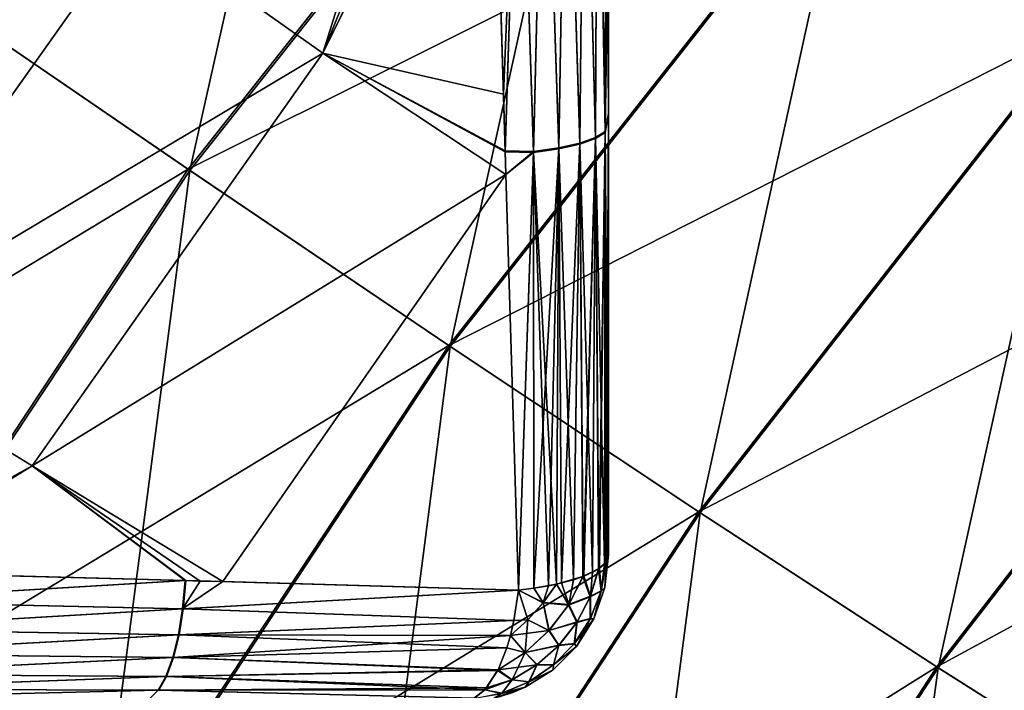
# Model space of a CAD drawing. Units: millimetres. Extents: x -24 to 221, y 1 to 313.
# Drawn here: x 14 to 21, y 241 to 246 of the extents above; entities that cross this region are included whole.
import ezdxf

# ---------------------------------------------------------------- set-up
doc = ezdxf.new("R2010")
doc.units = ezdxf.units.MM
doc.header["$LTSCALE"] = 65.185185
for name, color, linetype in [('10', 7, 'CONTINUOUS'), ('11', 7, 'CONTINUOUS'), ('300', 7, 'CONTINUOUS'), ('303', 7, 'CONTINUOUS'), ('305', 7, 'CONTINUOUS'), ('306', 7, 'CONTINUOUS'), ('47', 7, 'CONTINUOUS'), ('7', 7, 'CONTINUOUS'), ('72', 7, 'CONTINUOUS'), ('76', 7, 'CONTINUOUS'), ('77', 7, 'CONTINUOUS'), ('78', 7, 'CONTINUOUS'), ('8', 7, 'CONTINUOUS'), ('86', 7, 'CONTINUOUS'), ('87', 7, 'CONTINUOUS'), ('88', 7, 'CONTINUOUS')]:
    doc.layers.add(name, color=color, linetype=linetype)

msp = doc.modelspace()

# ---------------------------------------------------------------- linework, layer by layer
at = {"layer": '10', "color": 7, "linetype": 'CONTINUOUS', "true_color": 0xaaaaaa}
for points in [[(21.6989, 245.6031, 21.9687), (24.5497, 248.6901, 21.8613), (20.1144, 246.8644, 22.7986), (21.6989, 245.6031, 21.9687)], [(15.6398, 244.6256, 23.5174), (18.4626, 248.2001, 23.4172), (13.8078, 245.8816, 23.9213), (15.6398, 244.6256, 23.5174)], [(15.6398, 244.6256, 23.5174), (20.1144, 246.8644, 22.7986), (18.4626, 248.2001, 23.4172), (15.6398, 244.6256, 23.5174)], [(17.4128, 243.4258, 22.8977), (20.1144, 246.8644, 22.7986), (15.6398, 244.6256, 23.5174), (17.4128, 243.4258, 22.8977)], [(17.4128, 243.4258, 22.8977), (21.6989, 245.6031, 21.9687), (20.1144, 246.8644, 22.7986), (17.4128, 243.4258, 22.8977)], [(11.1834, 241.9328, 24.0127), (15.6398, 244.6256, 23.5174), (13.8078, 245.8816, 23.9213), (11.1834, 241.9328, 24.0127)], [(19.115, 242.2934, 22.0679), (21.6989, 245.6031, 21.9687), (17.4128, 243.4258, 22.8977), (19.115, 242.2934, 22.0679)], [(19.115, 242.2934, 22.0679), (23.2055, 244.4282, 20.9347), (21.6989, 245.6031, 21.9687), (19.115, 242.2934, 22.0679)], [(13.1252, 240.8305, 23.6073), (15.6398, 244.6256, 23.5174), (11.1834, 241.9328, 24.0127), (13.1252, 240.8305, 23.6073)], [(13.1252, 240.8305, 23.6073), (17.4128, 243.4258, 22.8977), (15.6398, 244.6256, 23.5174), (13.1252, 240.8305, 23.6073)], [(20.7346, 241.2387, 21.0347), (23.2055, 244.4282, 20.9347), (19.115, 242.2934, 22.0679), (20.7346, 241.2387, 21.0347)], [(20.7346, 241.2387, 21.0347), (24.6246, 243.3498, 19.71), (23.2055, 244.4282, 20.9347), (20.7346, 241.2387, 21.0347)], [(15.0064, 239.7782, 22.9874), (17.4128, 243.4258, 22.8977), (13.1252, 240.8305, 23.6073), (15.0064, 239.7782, 22.9874)], [(15.0064, 239.7782, 22.9874), (19.115, 242.2934, 22.0679), (17.4128, 243.4258, 22.8977), (15.0064, 239.7782, 22.9874)], [(22.2611, 240.2707, 19.8111), (24.6246, 243.3498, 19.71), (20.7346, 241.2387, 21.0347), (22.2611, 240.2707, 19.8111)], [(16.8142, 238.7852, 22.1583), (19.115, 242.2934, 22.0679), (15.0064, 239.7782, 22.9874), (16.8142, 238.7852, 22.1583)], [(16.8142, 238.7852, 22.1583), (20.7346, 241.2387, 21.0347), (19.115, 242.2934, 22.0679), (16.8142, 238.7852, 22.1583)], [(18.5356, 237.8606, 21.1266), (20.7346, 241.2387, 21.0347), (16.8142, 238.7852, 22.1583), (18.5356, 237.8606, 21.1266)], [(18.5356, 237.8606, 21.1266), (22.2611, 240.2707, 19.8111), (20.7346, 241.2387, 21.0347), (18.5356, 237.8606, 21.1266)]]:
    msp.add_3dface(points, dxfattribs=at)
at = {"layer": '11', "color": 7, "linetype": 'CONTINUOUS', "true_color": 0xaaaaaa}
for points in [[(17.8008, 271, 23.9018), (14.4092, 271, 24.0186), (6.2656, 237.5686, 24.2989), (17.8008, 271, 23.9018)], [(17.8008, 271, 23.9018), (6.2656, 237.5686, 24.2989), (8.4086, 241.7076, 24.2251), (17.8008, 271, 23.9018)], [(21.1924, 271, 23.7851), (17.8008, 271, 23.9018), (8.4086, 241.7076, 24.2251), (21.1924, 271, 23.7851)], [(21.1924, 271, 23.7851), (8.4086, 241.7076, 24.2251), (10.8932, 245.6859, 24.1396), (21.1924, 271, 23.7851)]]:
    msp.add_3dface(points, dxfattribs=at)
at = {"layer": '300', "color": 7, "linetype": 'CONTINUOUS', "true_color": 0xaaaaaa}
for points in [[(7.685, 242, -21.2482), (8.4677, 242, -21.2213), (15.7836, 265.0001, -20.9695), (7.685, 242, -21.2482)], [(7.685, 242, -21.2482), (15.7836, 265.0001, -20.9695), (13.7887, 265, -21.0381), (7.685, 242, -21.2482)], [(8.4677, 242, -21.2213), (17.5344, 265, -20.9092), (15.7836, 265.0001, -20.9695), (8.4677, 242, -21.2213)], [(17.5344, 265, -20.9092), (8.4677, 242, -21.2213), (10.444, 245.18, -21.1533), (17.5344, 265, -20.9092)], [(17.5344, 260.9301, -20.9092), (17.5344, 265, -20.9092), (10.444, 245.18, -21.1533), (17.5344, 260.9301, -20.9092)], [(12.6224, 248.231, -21.0783), (17.5344, 260.9301, -20.9092), (10.444, 245.18, -21.1533), (12.6224, 248.231, -21.0783)]]:
    msp.add_3dface(points, dxfattribs=at)
at = {"layer": '303', "color": 7, "linetype": 'CONTINUOUS', "true_color": 0xaaaaaa}
for points in [[(16.5565, 245.4163, -20.3222), (17.6708, 248.9733, -20.5886), (15.2814, 246.3198, -20.7055), (16.5565, 245.4163, -20.3222)], [(17.6927, 248.2163, -20.4866), (17.6708, 248.9733, -20.5886), (16.5565, 245.4163, -20.3222), (17.6927, 248.2163, -20.4866)], [(17.7062, 247.7564, -20.4181), (17.6927, 248.2163, -20.4866), (16.5565, 245.4163, -20.3222), (17.7062, 247.7564, -20.4181)], [(17.7844, 245.1366, -19.9359), (17.7062, 247.7564, -20.4181), (16.5565, 245.4163, -20.3222), (17.7844, 245.1366, -19.9359)], [(15.2814, 246.3198, -20.7055), (13.9685, 247.2596, -20.9585), (11.8566, 244.2917, -21.0316), (15.2814, 246.3198, -20.7055)], [(13.2359, 243.4326, -20.7767), (15.2814, 246.3198, -20.7055), (11.8566, 244.2917, -21.0316), (13.2359, 243.4326, -20.7767)], [(16.5565, 245.4163, -20.3222), (15.2814, 246.3198, -20.7055), (13.2359, 243.4326, -20.7767), (16.5565, 245.4163, -20.3222)], [(14.5769, 242.6068, -20.3918), (16.5565, 245.4163, -20.3222), (13.2359, 243.4326, -20.7767), (14.5769, 242.6068, -20.3918)], [(17.8007, 244.5913, -19.8164), (16.5565, 245.4163, -20.3222), (14.5769, 242.6068, -20.3918), (17.8007, 244.5913, -19.8164)], [(17.7961, 244.745, -19.8507), (17.7844, 245.1366, -19.9359), (16.5565, 245.4163, -20.3222), (17.7961, 244.745, -19.8507)], [(17.8007, 244.5913, -19.8164), (17.7961, 244.745, -19.8507), (16.5565, 245.4163, -20.3222), (17.8007, 244.5913, -19.8164)], [(15.8758, 241.8183, -19.8794), (17.8007, 244.5913, -19.8164), (14.5769, 242.6068, -20.3918), (15.8758, 241.8183, -19.8794)], [(15.8758, 241.8183, -19.8794), (17.8867, 241.7602, -19.0966), (17.8007, 244.5913, -19.8164), (15.8758, 241.8183, -19.8794)], [(13.4115, 241.8841, -20.5756), (14.5769, 242.6068, -20.3918), (13.2359, 243.4326, -20.7767), (13.4115, 241.8841, -20.5756)], [(13.4115, 241.8841, -20.5756), (15.6191, 241.8254, -19.9648), (14.5769, 242.6068, -20.3918), (13.4115, 241.8841, -20.5756)], [(15.6191, 241.8254, -19.9648), (15.7216, 241.8226, -19.9311), (14.5769, 242.6068, -20.3918), (15.6191, 241.8254, -19.9648)], [(15.7216, 241.8226, -19.9311), (15.8758, 241.8183, -19.8794), (14.5769, 242.6068, -20.3918), (15.7216, 241.8226, -19.9311)]]:
    msp.add_3dface(points, dxfattribs=at)
at = {"layer": '305', "color": 7, "linetype": 'CONTINUOUS', "true_color": 0xaaaaaa}
for points in [[(17.706, 247.7629, 20.4191), (16.5565, 245.4163, 20.3222), (15.2814, 246.3199, 20.7055), (17.706, 247.7629, 20.4191)], [(17.706, 247.7629, 20.4191), (17.7844, 245.1373, 19.936), (16.5565, 245.4163, 20.3222), (17.706, 247.7629, 20.4191)], [(15.2814, 246.3199, 20.7055), (11.8566, 244.2917, 21.0316), (13.9685, 247.2596, 20.9585), (15.2814, 246.3199, 20.7055)], [(13.2359, 243.4326, 20.7767), (11.8566, 244.2917, 21.0316), (15.2814, 246.3199, 20.7055), (13.2359, 243.4326, 20.7767)], [(16.5565, 245.4163, 20.3222), (13.2359, 243.4326, 20.7767), (15.2814, 246.3199, 20.7055), (16.5565, 245.4163, 20.3222)], [(14.5769, 242.6068, 20.3918), (13.2359, 243.4326, 20.7767), (16.5565, 245.4163, 20.3222), (14.5769, 242.6068, 20.3918)], [(17.8007, 244.5914, 19.8165), (14.5769, 242.6068, 20.3918), (16.5565, 245.4163, 20.3222), (17.8007, 244.5914, 19.8165)], [(17.7959, 244.751, 19.8521), (17.8007, 244.5914, 19.8165), (16.5565, 245.4163, 20.3222), (17.7959, 244.751, 19.8521)], [(17.7844, 245.1373, 19.936), (17.7959, 244.751, 19.8521), (16.5565, 245.4163, 20.3222), (17.7844, 245.1373, 19.936)], [(17.8007, 244.5914, 19.8165), (15.8759, 241.8183, 19.8794), (14.5769, 242.6068, 20.3918), (17.8007, 244.5914, 19.8165)], [(17.8007, 244.5914, 19.8165), (17.8867, 241.7602, 19.0966), (15.8759, 241.8183, 19.8794), (17.8007, 244.5914, 19.8165)], [(14.5769, 242.6068, 20.3918), (13.2799, 241.8874, 20.6054), (13.2359, 243.4326, 20.7767), (14.5769, 242.6068, 20.3918)], [(13.4125, 241.8841, 20.5754), (13.2799, 241.8874, 20.6054), (14.5769, 242.6068, 20.3918), (13.4125, 241.8841, 20.5754)], [(15.6236, 241.8253, 19.9634), (13.4125, 241.8841, 20.5754), (14.5769, 242.6068, 20.3918), (15.6236, 241.8253, 19.9634)], [(15.8759, 241.8183, 19.8794), (15.6236, 241.8253, 19.9634), (14.5769, 242.6068, 20.3918), (15.8759, 241.8183, 19.8794)]]:
    msp.add_3dface(points, dxfattribs=at)
at = {"layer": '306', "color": 7, "linetype": 'CONTINUOUS', "true_color": 0xaaaaaa}
for points in [[(13.7742, 265, 21.0386), (15.77, 265.0001, 20.97), (7.6893, 242, 21.2481), (13.7742, 265, 21.0386)], [(15.77, 265.0001, 20.97), (8.4689, 241.9986, 21.2212), (7.6893, 242, 21.2481), (15.77, 265.0001, 20.97)], [(15.77, 265.0001, 20.97), (17.5344, 265, 20.9092), (8.4689, 241.9986, 21.2212), (15.77, 265.0001, 20.97)], [(8.4689, 241.9986, 21.2212), (17.5344, 265, 20.9092), (10.444, 245.18, 21.1533), (8.4689, 241.9986, 21.2212)], [(17.5344, 265, 20.9092), (17.5344, 260.9282, 20.9092), (10.444, 245.18, 21.1533), (17.5344, 265, 20.9092)], [(10.444, 245.18, 21.1533), (17.5344, 260.9282, 20.9092), (12.6224, 248.231, 21.0783), (10.444, 245.18, 21.1533)]]:
    msp.add_3dface(points, dxfattribs=at)
at = {"layer": '47', "color": 7, "linetype": 'CONTINUOUS', "true_color": 0xaaaaaa}
for points in [[(18.5, 265.1349, -0.9885), (18.5, 242, 18.2061), (18.5, 265.1459, 0.0016), (18.5, 265.1349, -0.9885)], [(18.5, 265.1459, 0.0016), (18.5, 242, 18.2061), (18.5, 265.1348, 0.991), (18.5, 265.1459, 0.0016)], [(18.5, 265.0758, -2.6827), (18.5, 242, 18.2061), (18.5, 265.1349, -0.9885), (18.5, 265.0758, -2.6827)], [(18.5, 265.1348, 0.991), (18.5, 242, 18.2061), (18.5, 265.0753, 2.6939), (18.5, 265.1348, 0.991)], [(18.5, 265.0569, -3.1161), (18.5, 242, 18.2061), (18.5, 265.0758, -2.6827), (18.5, 265.0569, -3.1161)], [(18.5, 265.0753, 2.6939), (18.5, 242, 18.2061), (18.5, 265.0565, 3.1261), (18.5, 265.0753, 2.6939)], [(18.5, 265.0217, -4.0205), (18.5, 242, 18.2061), (18.5, 265.0569, -3.1161), (18.5, 265.0217, -4.0205)], [(18.5, 265.0565, 3.1261), (18.5, 242, 18.2061), (18.5, 265.0214, 4.0279), (18.5, 265.0565, 3.1261)], [(18.5, 265, -5.1781), (18.5, 242, 18.2061), (18.5, 265.0217, -4.0205), (18.5, 265, -5.1781)], [(18.5, 265.0214, 4.0279), (18.5, 242, 18.2061), (18.5, 265, 5.1781), (18.5, 265.0214, 4.0279)], [(18.5, 242, -18.2061), (18.5, 242, 18.2061), (18.5, 265, -5.1781), (18.5, 242, -18.2061)], [(18.5, 265, 5.1781), (18.5, 242, 18.2061), (18.5, 245.006, 18.9296), (18.5, 265, 5.1781)], [(18.5, 244.9997, -18.9283), (18.5, 242, -18.2061), (18.5, 265, -19.9098), (18.5, 244.9997, -18.9283)], [(18.5, 265, -19.9098), (18.5, 242, -18.2061), (18.5, 265, -5.1781), (18.5, 265, -19.9098)], [(18.5, 246.3852, -19.2004), (18.5, 244.9997, -18.9283), (18.5, 265, -19.9098), (18.5, 246.3852, -19.2004)], [(18.5, 246.386, 19.2005), (18.5, 265, 5.1781), (18.5, 245.006, 18.9296), (18.5, 246.386, 19.2005)]]:
    msp.add_3dface(points, dxfattribs=at)
at = {"layer": '7', "color": 7, "linetype": 'CONTINUOUS', "true_color": 0xaaaaaa}
for points in [[(14.4092, 271, -24.0186), (17.8008, 271, -23.9018), (6.2656, 237.5686, -24.2989), (14.4092, 271, -24.0186)], [(6.2656, 237.5686, -24.2989), (17.8008, 271, -23.9018), (8.4087, 241.7077, -24.2251), (6.2656, 237.5686, -24.2989)], [(17.8008, 271, -23.9018), (21.1924, 271, -23.7851), (8.4087, 241.7077, -24.2251), (17.8008, 271, -23.9018)], [(8.4087, 241.7077, -24.2251), (21.1924, 271, -23.7851), (10.8933, 245.686, -24.1396), (8.4087, 241.7077, -24.2251)]]:
    msp.add_3dface(points, dxfattribs=at)
at = {"layer": '72', "color": 7, "linetype": 'CONTINUOUS', "true_color": 0xaaaaaa}
for points in [[(18.5, 242, 18.2061), (18.5, 242, -18.2061), (18.4749, 241.7775, -18.2061), (18.5, 242, 18.2061)], [(18.5, 242, 18.2061), (18.4749, 241.7775, -18.2061), (18.4749, 241.7775, 18.2061), (18.5, 242, 18.2061)], [(18.4749, 241.7775, -18.2061), (18.401, 241.5661, -18.2061), (18.4749, 241.7775, 18.2061), (18.4749, 241.7775, -18.2061)], [(18.4749, 241.7775, 18.2061), (18.401, 241.5661, -18.2061), (18.401, 241.5661, 18.2061), (18.4749, 241.7775, 18.2061)], [(18.401, 241.5661, -18.2061), (18.2818, 241.3765, -18.2061), (18.401, 241.5661, 18.2061), (18.401, 241.5661, -18.2061)], [(18.401, 241.5661, 18.2061), (18.2818, 241.3765, -18.2061), (18.2818, 241.3765, 18.2061), (18.401, 241.5661, 18.2061)], [(18.2818, 241.3765, -18.2061), (18.1235, 241.2182, -18.2061), (18.2818, 241.3765, 18.2061), (18.2818, 241.3765, -18.2061)], [(18.2818, 241.3765, 18.2061), (18.1235, 241.2182, -18.2061), (18.1235, 241.2182, 18.2061), (18.2818, 241.3765, 18.2061)], [(18.1235, 241.2182, -18.2061), (17.9339, 241.099, -18.2061), (18.1235, 241.2182, 18.2061), (18.1235, 241.2182, -18.2061)], [(18.1235, 241.2182, 18.2061), (17.9339, 241.099, -18.2061), (17.9339, 241.099, 18.2061), (18.1235, 241.2182, 18.2061)], [(17.9339, 241.099, -18.2061), (17.7225, 241.0251, -18.2061), (17.85, 241.0633, 0.0004), (17.9339, 241.099, -18.2061)], [(17.7225, 241.0251, 18.2061), (17.9339, 241.099, 18.2061), (17.7586, 241.034, 1.8042), (17.7225, 241.0251, 18.2061)], [(17.7586, 241.034, 1.8042), (17.9339, 241.099, 18.2061), (17.85, 241.0633, 0.0004), (17.7586, 241.034, 1.8042)], [(17.9339, 241.099, 18.2061), (17.9339, 241.099, -18.2061), (17.85, 241.0633, 0.0004), (17.9339, 241.099, 18.2061)]]:
    msp.add_3dface(points, dxfattribs=at)
at = {"layer": '76', "color": 7, "linetype": 'CONTINUOUS', "true_color": 0xaaaaaa}
for points in [[(15.6191, 241.8254, -19.9648), (13.4115, 241.8841, -20.5756), (13.2635, 241.6844, -20.5632), (15.6191, 241.8254, -19.9648)], [(15.6009, 241.6339, -19.9139), (15.6191, 241.8254, -19.9648), (13.2635, 241.6844, -20.5632), (15.6009, 241.6339, -19.9139)], [(15.6191, 241.8254, -19.9648), (15.6009, 241.6339, -19.9139), (15.7216, 241.8226, -19.9311), (15.6191, 241.8254, -19.9648)], [(15.7216, 241.8226, -19.9311), (15.6009, 241.6339, -19.9139), (15.8758, 241.8183, -19.8794), (15.7216, 241.8226, -19.9311)], [(15.6009, 241.6339, -19.9139), (17.8867, 241.7602, -19.0966), (15.8758, 241.8183, -19.8794), (15.6009, 241.6339, -19.9139)], [(17.8563, 241.5527, -19.0265), (17.8867, 241.7602, -19.0966), (15.6009, 241.6339, -19.9139), (17.8563, 241.5527, -19.0265)], [(13.2451, 241.495, -20.4794), (15.6009, 241.6339, -19.9139), (13.2635, 241.6844, -20.5632), (13.2451, 241.495, -20.4794)], [(15.573, 241.4569, -19.8273), (15.6009, 241.6339, -19.9139), (13.2451, 241.495, -20.4794), (15.573, 241.4569, -19.8273)], [(15.573, 241.4569, -19.8273), (17.8563, 241.5527, -19.0265), (15.6009, 241.6339, -19.9139), (15.573, 241.4569, -19.8273)], [(13.2187, 241.3275, -20.3592), (15.573, 241.4569, -19.8273), (13.2451, 241.495, -20.4794), (13.2187, 241.3275, -20.3592)], [(17.8333, 241.4523, -18.9735), (17.8563, 241.5527, -19.0265), (15.573, 241.4569, -19.8273), (17.8333, 241.4523, -18.9735)], [(15.535, 241.3014, -19.7091), (15.573, 241.4569, -19.8273), (13.2187, 241.3275, -20.3592), (15.535, 241.3014, -19.7091)], [(15.535, 241.3014, -19.7091), (17.8333, 241.4523, -18.9735), (15.573, 241.4569, -19.8273), (15.535, 241.3014, -19.7091)], [(17.8084, 241.3671, -18.9162), (17.8333, 241.4523, -18.9735), (15.535, 241.3014, -19.7091), (17.8084, 241.3671, -18.9162)], [(17.7487, 241.2188, -18.7787), (17.8084, 241.3671, -18.9162), (15.535, 241.3014, -19.7091), (17.7487, 241.2188, -18.7787)], [(13.1854, 241.189, -20.2077), (15.535, 241.3014, -19.7091), (13.2187, 241.3275, -20.3592), (13.1854, 241.189, -20.2077)], [(15.4884, 241.1735, -19.5639), (15.535, 241.3014, -19.7091), (13.1854, 241.189, -20.2077), (15.4884, 241.1735, -19.5639)], [(15.4884, 241.1735, -19.5639), (17.7487, 241.2188, -18.7787), (15.535, 241.3014, -19.7091), (15.4884, 241.1735, -19.5639)], [(13.1467, 241.0855, -20.0316), (15.4884, 241.1735, -19.5639), (13.1854, 241.189, -20.2077), (13.1467, 241.0855, -20.0316)], [(15.4349, 241.0784, -19.3975), (15.4884, 241.1735, -19.5639), (13.1467, 241.0855, -20.0316), (15.4349, 241.0784, -19.3975)], [(15.4349, 241.0784, -19.3975), (17.6705, 241.0963, -18.5988), (15.4884, 241.1735, -19.5639), (15.4349, 241.0784, -19.3975)], [(17.7455, 241.2124, -18.7713), (17.7487, 241.2188, -18.7787), (15.4884, 241.1735, -19.5639), (17.7455, 241.2124, -18.7713)], [(17.6705, 241.0963, -18.5988), (17.7455, 241.2124, -18.7713), (15.4884, 241.1735, -19.5639), (17.6705, 241.0963, -18.5988)], [(17.6582, 241.0822, -18.5702), (17.6705, 241.0963, -18.5988), (15.4349, 241.0784, -19.3975), (17.6582, 241.0822, -18.5702)], [(13.1042, 241.0216, -19.8384), (15.4349, 241.0784, -19.3975), (13.1467, 241.0855, -20.0316), (13.1042, 241.0216, -19.8384)], [(15.3767, 241.0198, -19.2165), (15.4349, 241.0784, -19.3975), (13.1042, 241.0216, -19.8384), (15.3767, 241.0198, -19.2165)], [(15.3767, 241.0198, -19.2165), (17.5873, 241.0243, -18.4071), (15.4349, 241.0784, -19.3975), (15.3767, 241.0198, -19.2165)], [(17.5873, 241.0243, -18.4071), (17.6582, 241.0822, -18.5702), (15.4349, 241.0784, -19.3975), (17.5873, 241.0243, -18.4071)]]:
    msp.add_3dface(points, dxfattribs=at)
at = {"layer": '77', "color": 7, "linetype": 'CONTINUOUS', "true_color": 0xaaaaaa}
for points in [[(18.4749, 241.7775, -18.2061), (18.5, 242, -18.2061), (18.4848, 241.9549, -18.3737), (18.4749, 241.7775, -18.2061)], [(18.392, 241.8824, -18.6426), (18.3256, 241.8533, -18.7509), (18.432, 241.9057, -18.5561), (18.392, 241.8824, -18.6426)], [(18.432, 241.9057, -18.5561), (18.3256, 241.8533, -18.7509), (18.3756, 241.7152, -18.5963), (18.432, 241.9057, -18.5561)], [(18.45, 241.7528, -18.397), (18.432, 241.9057, -18.5561), (18.3756, 241.7152, -18.5963), (18.45, 241.7528, -18.397)], [(18.45, 241.7528, -18.397), (18.4848, 241.9549, -18.3737), (18.432, 241.9057, -18.5561), (18.45, 241.7528, -18.397)], [(18.432, 241.9057, -18.5561), (18.4848, 241.9549, -18.3737), (18.4727, 241.9396, -18.4302), (18.432, 241.9057, -18.5561)], [(18.45, 241.7528, -18.397), (18.4749, 241.7775, -18.2061), (18.4848, 241.9549, -18.3737), (18.45, 241.7528, -18.397)], [(18.2623, 241.8317, -18.831), (18.1457, 241.8015, -18.9434), (18.3256, 241.8533, -18.7509), (18.2623, 241.8317, -18.831)], [(18.3256, 241.8533, -18.7509), (18.1457, 241.8015, -18.9434), (18.2284, 241.6588, -18.8003), (18.3256, 241.8533, -18.7509)], [(18.3256, 241.8533, -18.7509), (18.2284, 241.6588, -18.8003), (18.3756, 241.7152, -18.5963), (18.3256, 241.8533, -18.7509)], [(17.8867, 241.7602, -19.0966), (17.8563, 241.5527, -19.0265), (17.9502, 241.5578, -18.9819), (17.8867, 241.7602, -19.0966)], [(17.9921, 241.7736, -19.0467), (17.8867, 241.7602, -19.0966), (18.0551, 241.6746, -18.9716), (17.9921, 241.7736, -19.0467)], [(18.0551, 241.6746, -18.9716), (17.8867, 241.7602, -19.0966), (17.9502, 241.5578, -18.9819), (18.0551, 241.6746, -18.9716)], [(18.0907, 241.7902, -18.9852), (17.9921, 241.7736, -19.0467), (18.1457, 241.8015, -18.9434), (18.0907, 241.7902, -18.9852)], [(18.1457, 241.8015, -18.9434), (17.9921, 241.7736, -19.0467), (18.0551, 241.6746, -18.9716), (18.1457, 241.8015, -18.9434)], [(18.1457, 241.8015, -18.9434), (18.0551, 241.6746, -18.9716), (18.2284, 241.6588, -18.8003), (18.1457, 241.8015, -18.9434)], [(18.401, 241.5661, -18.2061), (18.4749, 241.7775, -18.2061), (18.45, 241.7528, -18.397), (18.401, 241.5661, -18.2061)], [(18.3756, 241.7152, -18.5963), (18.2284, 241.6588, -18.8003), (18.2839, 241.5408, -18.6241), (18.3756, 241.7152, -18.5963)], [(18.3761, 241.5655, -18.4151), (18.3756, 241.7152, -18.5963), (18.2839, 241.5408, -18.6241), (18.3761, 241.5655, -18.4151)], [(18.3761, 241.5655, -18.4151), (18.45, 241.7528, -18.397), (18.3756, 241.7152, -18.5963), (18.3761, 241.5655, -18.4151)], [(18.3761, 241.5655, -18.4151), (18.401, 241.5661, -18.2061), (18.45, 241.7528, -18.397), (18.3761, 241.5655, -18.4151)], [(18.0551, 241.6746, -18.9716), (17.9502, 241.5578, -18.9819), (18.0949, 241.4846, -18.8229), (18.0551, 241.6746, -18.9716)], [(18.2284, 241.6588, -18.8003), (18.0551, 241.6746, -18.9716), (18.0949, 241.4846, -18.8229), (18.2284, 241.6588, -18.8003)], [(18.2284, 241.6588, -18.8003), (18.0949, 241.4846, -18.8229), (18.2839, 241.5408, -18.6241), (18.2284, 241.6588, -18.8003)], [(18.2818, 241.3765, -18.2061), (18.401, 241.5661, -18.2061), (18.2663, 241.3959, -18.4246), (18.2818, 241.3765, -18.2061)], [(18.2663, 241.3959, -18.4246), (18.401, 241.5661, -18.2061), (18.3761, 241.5655, -18.4151), (18.2663, 241.3959, -18.4246)], [(18.2663, 241.3959, -18.4246), (18.3761, 241.5655, -18.4151), (18.2839, 241.5408, -18.6241), (18.2663, 241.3959, -18.4246)], [(17.8563, 241.5527, -19.0265), (17.8333, 241.4523, -18.9735), (17.9502, 241.5578, -18.9819), (17.8563, 241.5527, -19.0265)], [(17.9502, 241.5578, -18.9819), (17.8333, 241.4523, -18.9735), (18.0949, 241.4846, -18.8229), (17.9502, 241.5578, -18.9819)], [(18.2839, 241.5408, -18.6241), (18.0949, 241.4846, -18.8229), (18.1611, 241.3846, -18.6353), (18.2839, 241.5408, -18.6241)], [(18.2663, 241.3959, -18.4246), (18.2839, 241.5408, -18.6241), (18.1611, 241.3846, -18.6353), (18.2663, 241.3959, -18.4246)], [(17.8333, 241.4523, -18.9735), (17.8084, 241.3671, -18.9162), (17.9325, 241.3355, -18.8155), (17.8333, 241.4523, -18.9735)], [(18.0949, 241.4846, -18.8229), (17.8333, 241.4523, -18.9735), (17.9325, 241.3355, -18.8155), (18.0949, 241.4846, -18.8229)], [(18.0949, 241.4846, -18.8229), (17.9325, 241.3355, -18.8155), (18.1611, 241.3846, -18.6353), (18.0949, 241.4846, -18.8229)], [(17.8084, 241.3671, -18.9162), (17.7487, 241.2188, -18.7787), (17.9325, 241.3355, -18.8155), (17.8084, 241.3671, -18.9162)], [(18.1611, 241.3846, -18.6353), (17.9325, 241.3355, -18.8155), (18.0121, 241.2528, -18.6296), (18.1611, 241.3846, -18.6353)], [(18.1253, 241.251, -18.4252), (18.1611, 241.3846, -18.6353), (18.0121, 241.2528, -18.6296), (18.1253, 241.251, -18.4252)], [(18.1235, 241.2182, -18.2061), (18.2818, 241.3765, -18.2061), (18.1253, 241.251, -18.4252), (18.1235, 241.2182, -18.2061)], [(18.1253, 241.251, -18.4252), (18.2818, 241.3765, -18.2061), (18.2663, 241.3959, -18.4246), (18.1253, 241.251, -18.4252)], [(18.1253, 241.251, -18.4252), (18.2663, 241.3959, -18.4246), (18.1611, 241.3846, -18.6353), (18.1253, 241.251, -18.4252)], [(17.9325, 241.3355, -18.8155), (17.7487, 241.2188, -18.7787), (18.0121, 241.2528, -18.6296), (17.9325, 241.3355, -18.8155)], [(18.0121, 241.2528, -18.6296), (17.7487, 241.2188, -18.7787), (17.8429, 241.1505, -18.607), (18.0121, 241.2528, -18.6296)], [(17.9587, 241.1368, -18.4169), (18.0121, 241.2528, -18.6296), (17.8429, 241.1505, -18.607), (17.9587, 241.1368, -18.4169)], [(17.9587, 241.1368, -18.4169), (18.1253, 241.251, -18.4252), (18.0121, 241.2528, -18.6296), (17.9587, 241.1368, -18.4169)], [(17.9587, 241.1368, -18.4169), (18.1235, 241.2182, -18.2061), (18.1253, 241.251, -18.4252), (17.9587, 241.1368, -18.4169)], [(17.7455, 241.2124, -18.7713), (17.6705, 241.0963, -18.5988), (17.8429, 241.1505, -18.607), (17.7455, 241.2124, -18.7713)], [(17.7487, 241.2188, -18.7787), (17.7455, 241.2124, -18.7713), (17.8429, 241.1505, -18.607), (17.7487, 241.2188, -18.7787)], [(17.9339, 241.099, -18.2061), (18.1235, 241.2182, -18.2061), (17.9587, 241.1368, -18.4169), (17.9339, 241.099, -18.2061)], [(17.6705, 241.0963, -18.5988), (17.6582, 241.0822, -18.5702), (17.8429, 241.1505, -18.607), (17.6705, 241.0963, -18.5988)], [(17.6582, 241.0822, -18.5702), (17.7733, 241.0578, -18.3999), (17.8429, 241.1505, -18.607), (17.6582, 241.0822, -18.5702)], [(17.7225, 241.0251, -18.2061), (17.9339, 241.099, -18.2061), (17.7733, 241.0578, -18.3999), (17.7225, 241.0251, -18.2061)], [(17.7733, 241.0578, -18.3999), (17.9587, 241.1368, -18.4169), (17.8429, 241.1505, -18.607), (17.7733, 241.0578, -18.3999)], [(17.7733, 241.0578, -18.3999), (17.9339, 241.099, -18.2061), (17.9587, 241.1368, -18.4169), (17.7733, 241.0578, -18.3999)], [(17.6582, 241.0822, -18.5702), (17.5873, 241.0243, -18.4071), (17.7733, 241.0578, -18.3999), (17.6582, 241.0822, -18.5702)]]:
    msp.add_3dface(points, dxfattribs=at)
at = {"layer": '78', "color": 7, "linetype": 'CONTINUOUS', "true_color": 0xaaaaaa}
for points in [[(18.3343, 247.8027, -19.9931), (18.212, 247.7805, -20.1424), (18.3053, 244.7977, -19.4916), (18.3343, 247.8027, -19.9931)], [(18.4118, 244.8356, -19.3133), (18.3343, 247.8027, -19.9931), (18.3053, 244.7977, -19.4916), (18.4118, 244.8356, -19.3133)], [(18.4252, 247.8279, -19.8232), (18.3343, 247.8027, -19.9931), (18.4118, 244.8356, -19.3133), (18.4252, 247.8279, -19.8232)], [(18.4777, 244.8773, -19.117), (18.4252, 247.8279, -19.8232), (18.4118, 244.8356, -19.3133), (18.4777, 244.8773, -19.117)], [(18.4811, 247.8552, -19.6391), (18.4252, 247.8279, -19.8232), (18.4777, 244.8773, -19.117), (18.4811, 247.8552, -19.6391)], [(18.5, 244.9997, -18.9283), (18.4811, 247.8552, -19.6391), (18.4777, 244.8773, -19.117), (18.5, 244.9997, -18.9283)], [(18.5, 244.9997, -18.9283), (18.5, 246.3852, -19.2004), (18.4811, 247.8552, -19.6391), (18.5, 244.9997, -18.9283)], [(17.8922, 247.7486, -20.3577), (17.7062, 247.7564, -20.4181), (17.7961, 244.745, -19.8507), (17.8922, 247.7486, -20.3577)], [(17.7062, 247.7564, -20.4181), (17.7844, 245.1366, -19.9359), (17.7961, 244.745, -19.8507), (17.7062, 247.7564, -20.4181)], [(17.9908, 244.7398, -19.7639), (17.8922, 247.7486, -20.3577), (17.7961, 244.745, -19.8507), (17.9908, 244.7398, -19.7639)], [(18.0627, 247.7623, -20.2655), (17.8922, 247.7486, -20.3577), (17.9908, 244.7398, -19.7639), (18.0627, 247.7623, -20.2655)], [(18.1628, 244.7653, -19.6441), (18.0627, 247.7623, -20.2655), (17.9908, 244.7398, -19.7639), (18.1628, 244.7653, -19.6441)], [(18.212, 247.7805, -20.1424), (18.0627, 247.7623, -20.2655), (18.1628, 244.7653, -19.6441), (18.212, 247.7805, -20.1424)], [(18.3053, 244.7977, -19.4916), (18.212, 247.7805, -20.1424), (18.1628, 244.7653, -19.6441), (18.3053, 244.7977, -19.4916)], [(18.5, 242, -18.2061), (18.5, 244.9997, -18.9283), (18.4777, 244.8773, -19.117), (18.5, 242, -18.2061)], [(18.4727, 241.9396, -18.4302), (18.4777, 244.8773, -19.117), (18.4118, 244.8356, -19.3133), (18.4727, 241.9396, -18.4302)], [(18.4727, 241.9396, -18.4302), (18.4848, 241.9549, -18.3737), (18.4777, 244.8773, -19.117), (18.4727, 241.9396, -18.4302)], [(18.4848, 241.9549, -18.3737), (18.5, 242, -18.2061), (18.4777, 244.8773, -19.117), (18.4848, 241.9549, -18.3737)], [(18.2623, 241.8317, -18.831), (18.3053, 244.7977, -19.4916), (18.1628, 244.7653, -19.6441), (18.2623, 241.8317, -18.831)], [(18.2623, 241.8317, -18.831), (18.3256, 241.8533, -18.7509), (18.3053, 244.7977, -19.4916), (18.2623, 241.8317, -18.831)], [(18.392, 241.8824, -18.6426), (18.4118, 244.8356, -19.3133), (18.3053, 244.7977, -19.4916), (18.392, 241.8824, -18.6426)], [(18.3256, 241.8533, -18.7509), (18.392, 241.8824, -18.6426), (18.3053, 244.7977, -19.4916), (18.3256, 241.8533, -18.7509)], [(18.392, 241.8824, -18.6426), (18.432, 241.9057, -18.5561), (18.4118, 244.8356, -19.3133), (18.392, 241.8824, -18.6426)], [(18.432, 241.9057, -18.5561), (18.4727, 241.9396, -18.4302), (18.4118, 244.8356, -19.3133), (18.432, 241.9057, -18.5561)], [(17.9908, 244.7398, -19.7639), (17.7961, 244.745, -19.8507), (17.8007, 244.5913, -19.8164), (17.9908, 244.7398, -19.7639)], [(17.8867, 241.7602, -19.0966), (17.9908, 244.7398, -19.7639), (17.8007, 244.5913, -19.8164), (17.8867, 241.7602, -19.0966)], [(17.8867, 241.7602, -19.0966), (17.9921, 241.7736, -19.0467), (17.9908, 244.7398, -19.7639), (17.8867, 241.7602, -19.0966)], [(18.1457, 241.8015, -18.9434), (18.1628, 244.7653, -19.6441), (17.9908, 244.7398, -19.7639), (18.1457, 241.8015, -18.9434)], [(17.9921, 241.7736, -19.0467), (18.0907, 241.7902, -18.9852), (17.9908, 244.7398, -19.7639), (17.9921, 241.7736, -19.0467)], [(18.0907, 241.7902, -18.9852), (18.1457, 241.8015, -18.9434), (17.9908, 244.7398, -19.7639), (18.0907, 241.7902, -18.9852)], [(18.1457, 241.8015, -18.9434), (18.2623, 241.8317, -18.831), (18.1628, 244.7653, -19.6441), (18.1457, 241.8015, -18.9434)]]:
    msp.add_3dface(points, dxfattribs=at)
at = {"layer": '8', "color": 7, "linetype": 'CONTINUOUS', "true_color": 0xaaaaaa}
for points in [[(20.1241, 246.8566, -22.7942), (23.103, 250.0599, -22.6861), (21.7082, 245.5958, -21.9631), (20.1241, 246.8566, -22.7942)], [(13.8189, 245.8739, -23.9195), (16.7648, 249.5889, -23.8172), (15.6506, 244.6182, -23.5143), (13.8189, 245.8739, -23.9195)], [(15.6506, 244.6182, -23.5143), (16.7648, 249.5889, -23.8172), (18.4727, 248.1919, -23.4141), (15.6506, 244.6182, -23.5143)], [(15.6506, 244.6182, -23.5143), (18.4727, 248.1919, -23.4141), (17.4232, 243.4188, -22.8934), (15.6506, 244.6182, -23.5143)], [(17.4232, 243.4188, -22.8934), (18.4727, 248.1919, -23.4141), (20.1241, 246.8566, -22.7942), (17.4232, 243.4188, -22.8934)], [(17.4232, 243.4188, -22.8934), (20.1241, 246.8566, -22.7942), (19.1249, 242.2868, -22.0623), (17.4232, 243.4188, -22.8934)], [(19.1249, 242.2868, -22.0623), (20.1241, 246.8566, -22.7942), (21.7082, 245.5958, -21.9631), (19.1249, 242.2868, -22.0623)], [(13.1366, 240.8241, -23.6043), (13.8189, 245.8739, -23.9195), (15.6506, 244.6182, -23.5143), (13.1366, 240.8241, -23.6043)], [(19.1249, 242.2868, -22.0623), (21.7082, 245.5958, -21.9631), (20.744, 241.2326, -21.0279), (19.1249, 242.2868, -22.0623)], [(20.744, 241.2326, -21.0279), (21.7082, 245.5958, -21.9631), (23.2143, 244.4214, -20.928), (20.744, 241.2326, -21.0279)], [(13.1366, 240.8241, -23.6043), (15.6506, 244.6182, -23.5143), (15.0175, 239.772, -22.9831), (13.1366, 240.8241, -23.6043)], [(15.0175, 239.772, -22.9831), (15.6506, 244.6182, -23.5143), (17.4232, 243.4188, -22.8934), (15.0175, 239.772, -22.9831)], [(20.744, 241.2326, -21.0279), (23.2143, 244.4214, -20.928), (22.2699, 240.2652, -19.8032), (20.744, 241.2326, -21.0279)], [(15.0175, 239.772, -22.9831), (17.4232, 243.4188, -22.8934), (16.8247, 238.7794, -22.1527), (15.0175, 239.772, -22.9831)], [(16.8247, 238.7794, -22.1527), (17.4232, 243.4188, -22.8934), (19.1249, 242.2868, -22.0623), (16.8247, 238.7794, -22.1527)], [(16.8247, 238.7794, -22.1527), (19.1249, 242.2868, -22.0623), (18.5456, 237.8553, -21.1198), (16.8247, 238.7794, -22.1527)], [(18.5456, 237.8553, -21.1198), (19.1249, 242.2868, -22.0623), (20.744, 241.2326, -21.0279), (18.5456, 237.8553, -21.1198)], [(18.5456, 237.8553, -21.1198), (20.744, 241.2326, -21.0279), (20.1688, 237.0073, -19.897), (18.5456, 237.8553, -21.1198)], [(20.1688, 237.0073, -19.897), (20.744, 241.2326, -21.0279), (22.2699, 240.2652, -19.8032), (20.1688, 237.0073, -19.897)]]:
    msp.add_3dface(points, dxfattribs=at)
at = {"layer": '86', "color": 7, "linetype": 'CONTINUOUS', "true_color": 0xaaaaaa}
for points in [[(18.5, 247.9388, 19.4559), (18.5, 246.386, 19.2005), (18.4777, 244.8835, 19.1184), (18.5, 247.9388, 19.4559)], [(18.5, 247.9388, 19.4559), (18.4777, 244.8835, 19.1184), (18.4811, 247.8617, 19.6401), (18.5, 247.9388, 19.4559)], [(18.4811, 247.8617, 19.6401), (18.4777, 244.8835, 19.1184), (18.4252, 247.8344, 19.8242), (18.4811, 247.8617, 19.6401)], [(18.3343, 247.8092, 19.9941), (18.3052, 244.8039, 19.493), (18.2119, 247.7871, 20.1435), (18.3343, 247.8092, 19.9941)], [(18.4118, 244.8418, 19.3147), (18.3052, 244.8039, 19.493), (18.3343, 247.8092, 19.9941), (18.4118, 244.8418, 19.3147)], [(18.4252, 247.8344, 19.8242), (18.4118, 244.8418, 19.3147), (18.3343, 247.8092, 19.9941), (18.4252, 247.8344, 19.8242)], [(18.4777, 244.8835, 19.1184), (18.4118, 244.8418, 19.3147), (18.4252, 247.8344, 19.8242), (18.4777, 244.8835, 19.1184)], [(17.8921, 247.7552, 20.3587), (17.7844, 245.1373, 19.936), (17.706, 247.7629, 20.4191), (17.8921, 247.7552, 20.3587)], [(17.7959, 244.751, 19.8521), (17.7844, 245.1373, 19.936), (17.8921, 247.7552, 20.3587), (17.7959, 244.751, 19.8521)], [(17.9907, 244.7461, 19.7653), (17.7959, 244.751, 19.8521), (17.8921, 247.7552, 20.3587), (17.9907, 244.7461, 19.7653)], [(18.0626, 247.7688, 20.2665), (17.9907, 244.7461, 19.7653), (17.8921, 247.7552, 20.3587), (18.0626, 247.7688, 20.2665)], [(18.1627, 244.7715, 19.6455), (17.9907, 244.7461, 19.7653), (18.0626, 247.7688, 20.2665), (18.1627, 244.7715, 19.6455)], [(18.2119, 247.7871, 20.1435), (18.1627, 244.7715, 19.6455), (18.0626, 247.7688, 20.2665), (18.2119, 247.7871, 20.1435)], [(18.3052, 244.8039, 19.493), (18.1627, 244.7715, 19.6455), (18.2119, 247.7871, 20.1435), (18.3052, 244.8039, 19.493)], [(18.5, 246.386, 19.2005), (18.5, 245.006, 18.9296), (18.4777, 244.8835, 19.1184), (18.5, 246.386, 19.2005)], [(18.5, 245.006, 18.9296), (18.4852, 241.9555, 18.3714), (18.4777, 244.8835, 19.1184), (18.5, 245.006, 18.9296)], [(18.4852, 241.9555, 18.3714), (18.5, 245.006, 18.9296), (18.4932, 241.9696, 18.3188), (18.4852, 241.9555, 18.3714)], [(18.5, 245.006, 18.9296), (18.5, 242, 18.2061), (18.4932, 241.9696, 18.3188), (18.5, 245.006, 18.9296)], [(18.4777, 244.8835, 19.1184), (18.4337, 241.9069, 18.5519), (18.4118, 244.8418, 19.3147), (18.4777, 244.8835, 19.1184)], [(18.4388, 241.9104, 18.5387), (18.4337, 241.9069, 18.5519), (18.4777, 244.8835, 19.1184), (18.4388, 241.9104, 18.5387)], [(18.4727, 241.9396, 18.4302), (18.4388, 241.9104, 18.5387), (18.4777, 244.8835, 19.1184), (18.4727, 241.9396, 18.4302)], [(18.4852, 241.9555, 18.3714), (18.4727, 241.9396, 18.4302), (18.4777, 244.8835, 19.1184), (18.4852, 241.9555, 18.3714)], [(18.3052, 244.8039, 19.493), (18.1812, 241.8096, 18.913), (18.1627, 244.7715, 19.6455), (18.3052, 244.8039, 19.493)], [(18.2623, 241.8317, 18.831), (18.1812, 241.8096, 18.913), (18.3052, 244.8039, 19.493), (18.2623, 241.8317, 18.831)], [(18.3281, 241.8542, 18.7474), (18.2623, 241.8317, 18.831), (18.3052, 244.8039, 19.493), (18.3281, 241.8542, 18.7474)], [(18.4118, 244.8418, 19.3147), (18.3281, 241.8542, 18.7474), (18.3052, 244.8039, 19.493), (18.4118, 244.8418, 19.3147)], [(18.3329, 241.8561, 18.7405), (18.3281, 241.8542, 18.7474), (18.4118, 244.8418, 19.3147), (18.3329, 241.8561, 18.7405)], [(18.392, 241.8824, 18.6426), (18.3329, 241.8561, 18.7405), (18.4118, 244.8418, 19.3147), (18.392, 241.8824, 18.6426)], [(18.4337, 241.9069, 18.5519), (18.392, 241.8824, 18.6426), (18.4118, 244.8418, 19.3147), (18.4337, 241.9069, 18.5519)], [(17.7959, 244.751, 19.8521), (17.9907, 244.7461, 19.7653), (17.8007, 244.5914, 19.8165), (17.7959, 244.751, 19.8521)], [(17.9907, 244.7461, 19.7653), (17.8867, 241.7602, 19.0966), (17.8007, 244.5914, 19.8165), (17.9907, 244.7461, 19.7653)], [(17.9921, 241.7736, 19.0467), (17.8867, 241.7602, 19.0966), (17.9907, 244.7461, 19.7653), (17.9921, 241.7736, 19.0467)], [(18.1627, 244.7715, 19.6455), (17.9921, 241.7736, 19.0467), (17.9907, 244.7461, 19.7653), (18.1627, 244.7715, 19.6455)], [(18.0907, 241.7902, 18.9852), (17.9921, 241.7736, 19.0467), (18.1627, 244.7715, 19.6455), (18.0907, 241.7902, 18.9852)], [(18.1473, 241.8018, 18.9421), (18.0907, 241.7902, 18.9852), (18.1627, 244.7715, 19.6455), (18.1473, 241.8018, 18.9421)], [(18.1812, 241.8096, 18.913), (18.1473, 241.8018, 18.9421), (18.1627, 244.7715, 19.6455), (18.1812, 241.8096, 18.913)]]:
    msp.add_3dface(points, dxfattribs=at)
at = {"layer": '87', "color": 7, "linetype": 'CONTINUOUS', "true_color": 0xaaaaaa}
for points in [[(18.5, 242, 18.2061), (18.4749, 241.7775, 18.2061), (18.4932, 241.9696, 18.3188), (18.5, 242, 18.2061)], [(18.4749, 241.7775, 18.2061), (18.4852, 241.9555, 18.3714), (18.4932, 241.9696, 18.3188), (18.4749, 241.7775, 18.2061)], [(18.392, 241.8824, 18.6426), (18.4337, 241.9069, 18.5519), (18.3774, 241.7196, 18.5954), (18.392, 241.8824, 18.6426)], [(18.4337, 241.9069, 18.5519), (18.4509, 241.7559, 18.3966), (18.3774, 241.7196, 18.5954), (18.4337, 241.9069, 18.5519)], [(18.4337, 241.9069, 18.5519), (18.4388, 241.9104, 18.5387), (18.4509, 241.7559, 18.3966), (18.4337, 241.9069, 18.5519)], [(18.4388, 241.9104, 18.5387), (18.4727, 241.9396, 18.4302), (18.4509, 241.7559, 18.3966), (18.4388, 241.9104, 18.5387)], [(18.4852, 241.9555, 18.3714), (18.4749, 241.7775, 18.2061), (18.4509, 241.7559, 18.3966), (18.4852, 241.9555, 18.3714)], [(18.4727, 241.9396, 18.4302), (18.4852, 241.9555, 18.3714), (18.4509, 241.7559, 18.3966), (18.4727, 241.9396, 18.4302)], [(18.1812, 241.8096, 18.913), (18.2623, 241.8317, 18.831), (18.2303, 241.6619, 18.7996), (18.1812, 241.8096, 18.913)], [(18.2623, 241.8317, 18.831), (18.3281, 241.8542, 18.7474), (18.2303, 241.6619, 18.7996), (18.2623, 241.8317, 18.831)], [(18.2303, 241.6619, 18.7996), (18.3281, 241.8542, 18.7474), (18.3774, 241.7196, 18.5954), (18.2303, 241.6619, 18.7996)], [(18.3281, 241.8542, 18.7474), (18.3329, 241.8561, 18.7405), (18.3774, 241.7196, 18.5954), (18.3281, 241.8542, 18.7474)], [(18.3329, 241.8561, 18.7405), (18.392, 241.8824, 18.6426), (18.3774, 241.7196, 18.5954), (18.3329, 241.8561, 18.7405)], [(17.8563, 241.5527, 19.0265), (17.8867, 241.7602, 19.0966), (17.9507, 241.5584, 18.9819), (17.8563, 241.5527, 19.0265)], [(17.8867, 241.7602, 19.0966), (17.9921, 241.7736, 19.0467), (18.056, 241.6758, 18.9714), (17.8867, 241.7602, 19.0966)], [(17.9507, 241.5584, 18.9819), (17.8867, 241.7602, 19.0966), (18.056, 241.6758, 18.9714), (17.9507, 241.5584, 18.9819)], [(17.9921, 241.7736, 19.0467), (18.0907, 241.7902, 18.9852), (18.056, 241.6758, 18.9714), (17.9921, 241.7736, 19.0467)], [(18.0907, 241.7902, 18.9852), (18.1473, 241.8018, 18.9421), (18.056, 241.6758, 18.9714), (18.0907, 241.7902, 18.9852)], [(18.056, 241.6758, 18.9714), (18.1473, 241.8018, 18.9421), (18.2303, 241.6619, 18.7996), (18.056, 241.6758, 18.9714)], [(18.1473, 241.8018, 18.9421), (18.1812, 241.8096, 18.913), (18.2303, 241.6619, 18.7996), (18.1473, 241.8018, 18.9421)], [(18.4749, 241.7775, 18.2061), (18.401, 241.5661, 18.2061), (18.4509, 241.7559, 18.3966), (18.4749, 241.7775, 18.2061)], [(18.2859, 241.544, 18.6237), (18.2303, 241.6619, 18.7996), (18.3774, 241.7196, 18.5954), (18.2859, 241.544, 18.6237)], [(18.3773, 241.5679, 18.4149), (18.2859, 241.544, 18.6237), (18.3774, 241.7196, 18.5954), (18.3773, 241.5679, 18.4149)], [(18.4509, 241.7559, 18.3966), (18.401, 241.5661, 18.2061), (18.3773, 241.5679, 18.4149), (18.4509, 241.7559, 18.3966)], [(18.4509, 241.7559, 18.3966), (18.3773, 241.5679, 18.4149), (18.3774, 241.7196, 18.5954), (18.4509, 241.7559, 18.3966)], [(17.9507, 241.5584, 18.9819), (18.056, 241.6758, 18.9714), (18.0966, 241.4864, 18.8228), (17.9507, 241.5584, 18.9819)], [(18.0966, 241.4864, 18.8228), (18.056, 241.6758, 18.9714), (18.2303, 241.6619, 18.7996), (18.0966, 241.4864, 18.8228)], [(18.0966, 241.4864, 18.8228), (18.2303, 241.6619, 18.7996), (18.2859, 241.544, 18.6237), (18.0966, 241.4864, 18.8228)], [(18.3773, 241.5679, 18.4149), (18.2818, 241.3765, 18.2061), (18.2677, 241.3976, 18.4246), (18.3773, 241.5679, 18.4149)], [(18.3773, 241.5679, 18.4149), (18.2677, 241.3976, 18.4246), (18.2859, 241.544, 18.6237), (18.3773, 241.5679, 18.4149)], [(18.401, 241.5661, 18.2061), (18.2818, 241.3765, 18.2061), (18.3773, 241.5679, 18.4149), (18.401, 241.5661, 18.2061)], [(17.8333, 241.4523, 18.9735), (17.8563, 241.5527, 19.0265), (17.9507, 241.5584, 18.9819), (17.8333, 241.4523, 18.9735)], [(17.8333, 241.4523, 18.9735), (17.9507, 241.5584, 18.9819), (17.9334, 241.3362, 18.8156), (17.8333, 241.4523, 18.9735)], [(17.9334, 241.3362, 18.8156), (17.9507, 241.5584, 18.9819), (18.0966, 241.4864, 18.8228), (17.9334, 241.3362, 18.8156)], [(18.1631, 241.3867, 18.6353), (18.0966, 241.4864, 18.8228), (18.2859, 241.544, 18.6237), (18.1631, 241.3867, 18.6353)], [(18.2677, 241.3976, 18.4246), (18.1631, 241.3867, 18.6353), (18.2859, 241.544, 18.6237), (18.2677, 241.3976, 18.4246)], [(17.8084, 241.3671, 18.9162), (17.8333, 241.4523, 18.9735), (17.9334, 241.3362, 18.8156), (17.8084, 241.3671, 18.9162)], [(17.9334, 241.3362, 18.8156), (18.0966, 241.4864, 18.8228), (18.1631, 241.3867, 18.6353), (17.9334, 241.3362, 18.8156)], [(17.7487, 241.2188, 18.7787), (17.8084, 241.3671, 18.9162), (17.9334, 241.3362, 18.8156), (17.7487, 241.2188, 18.7787)], [(18.0137, 241.2539, 18.6297), (17.9334, 241.3362, 18.8156), (18.1631, 241.3867, 18.6353), (18.0137, 241.2539, 18.6297)], [(18.1265, 241.2521, 18.4253), (18.0137, 241.2539, 18.6297), (18.1631, 241.3867, 18.6353), (18.1265, 241.2521, 18.4253)], [(18.2818, 241.3765, 18.2061), (18.1235, 241.2182, 18.2061), (18.1265, 241.2521, 18.4253), (18.2818, 241.3765, 18.2061)], [(18.2677, 241.3976, 18.4246), (18.2818, 241.3765, 18.2061), (18.1265, 241.2521, 18.4253), (18.2677, 241.3976, 18.4246)], [(18.2677, 241.3976, 18.4246), (18.1265, 241.2521, 18.4253), (18.1631, 241.3867, 18.6353), (18.2677, 241.3976, 18.4246)], [(17.7487, 241.2188, 18.7787), (17.9334, 241.3362, 18.8156), (17.8438, 241.1509, 18.6072), (17.7487, 241.2188, 18.7787)], [(17.8438, 241.1509, 18.6072), (17.9334, 241.3362, 18.8156), (18.0137, 241.2539, 18.6297), (17.8438, 241.1509, 18.6072)], [(17.9596, 241.1373, 18.417), (17.8438, 241.1509, 18.6072), (18.0137, 241.2539, 18.6297), (17.9596, 241.1373, 18.417)], [(18.1265, 241.2521, 18.4253), (17.9596, 241.1373, 18.417), (18.0137, 241.2539, 18.6297), (18.1265, 241.2521, 18.4253)], [(18.1265, 241.2521, 18.4253), (18.1235, 241.2182, 18.2061), (17.9596, 241.1373, 18.417), (18.1265, 241.2521, 18.4253)], [(17.7455, 241.2124, 18.7713), (17.7487, 241.2188, 18.7787), (17.6582, 241.0822, 18.5702), (17.7455, 241.2124, 18.7713)], [(17.6582, 241.0822, 18.5702), (17.7487, 241.2188, 18.7787), (17.8438, 241.1509, 18.6072), (17.6582, 241.0822, 18.5702)], [(17.6705, 241.0963, 18.5988), (17.7455, 241.2124, 18.7713), (17.6582, 241.0822, 18.5702), (17.6705, 241.0963, 18.5988)], [(18.1235, 241.2182, 18.2061), (17.9339, 241.099, 18.2061), (17.9596, 241.1373, 18.417), (18.1235, 241.2182, 18.2061)], [(17.7738, 241.058, 18.4), (17.6582, 241.0822, 18.5702), (17.8438, 241.1509, 18.6072), (17.7738, 241.058, 18.4)], [(17.9339, 241.099, 18.2061), (17.7225, 241.0251, 18.2061), (17.7738, 241.058, 18.4), (17.9339, 241.099, 18.2061)], [(17.9596, 241.1373, 18.417), (17.7738, 241.058, 18.4), (17.8438, 241.1509, 18.6072), (17.9596, 241.1373, 18.417)], [(17.9596, 241.1373, 18.417), (17.9339, 241.099, 18.2061), (17.7738, 241.058, 18.4), (17.9596, 241.1373, 18.417)], [(17.7738, 241.058, 18.4), (17.5743, 241.0175, 18.3771), (17.6582, 241.0822, 18.5702), (17.7738, 241.058, 18.4)], [(17.6582, 241.0822, 18.5702), (17.5743, 241.0175, 18.3771), (17.5873, 241.0243, 18.4071), (17.6582, 241.0822, 18.5702)]]:
    msp.add_3dface(points, dxfattribs=at)
at = {"layer": '88', "color": 7, "linetype": 'CONTINUOUS', "true_color": 0xaaaaaa}
for points in [[(13.2686, 241.6843, 20.562), (13.2799, 241.8874, 20.6054), (15.6236, 241.8253, 19.9634), (13.2686, 241.6843, 20.562)], [(13.2799, 241.8874, 20.6054), (13.4125, 241.8841, 20.5754), (15.6236, 241.8253, 19.9634), (13.2799, 241.8874, 20.6054)], [(15.6055, 241.6338, 19.9124), (13.2686, 241.6843, 20.562), (15.6236, 241.8253, 19.9634), (15.6055, 241.6338, 19.9124)], [(17.8867, 241.7602, 19.0966), (15.6055, 241.6338, 19.9124), (15.6236, 241.8253, 19.9634), (17.8867, 241.7602, 19.0966)], [(17.8867, 241.7602, 19.0966), (17.8563, 241.5527, 19.0265), (15.6055, 241.6338, 19.9124), (17.8867, 241.7602, 19.0966)], [(17.8867, 241.7602, 19.0966), (15.6236, 241.8253, 19.9634), (15.8759, 241.8183, 19.8794), (17.8867, 241.7602, 19.0966)], [(13.2501, 241.495, 20.4782), (13.2686, 241.6843, 20.562), (15.6055, 241.6338, 19.9124), (13.2501, 241.495, 20.4782)], [(15.5776, 241.4568, 19.8258), (13.2501, 241.495, 20.4782), (15.6055, 241.6338, 19.9124), (15.5776, 241.4568, 19.8258)], [(17.8563, 241.5527, 19.0265), (15.5776, 241.4568, 19.8258), (15.6055, 241.6338, 19.9124), (17.8563, 241.5527, 19.0265)], [(13.2237, 241.3274, 20.358), (13.2501, 241.495, 20.4782), (15.5776, 241.4568, 19.8258), (13.2237, 241.3274, 20.358)], [(17.8563, 241.5527, 19.0265), (17.8333, 241.4523, 18.9735), (15.5776, 241.4568, 19.8258), (17.8563, 241.5527, 19.0265)], [(15.5396, 241.3013, 19.7076), (13.2237, 241.3274, 20.358), (15.5776, 241.4568, 19.8258), (15.5396, 241.3013, 19.7076)], [(17.8084, 241.3671, 18.9162), (15.5396, 241.3013, 19.7076), (15.5776, 241.4568, 19.8258), (17.8084, 241.3671, 18.9162)], [(17.8333, 241.4523, 18.9735), (17.8084, 241.3671, 18.9162), (15.5776, 241.4568, 19.8258), (17.8333, 241.4523, 18.9735)], [(17.8084, 241.3671, 18.9162), (17.7487, 241.2188, 18.7787), (15.5396, 241.3013, 19.7076), (17.8084, 241.3671, 18.9162)], [(13.1903, 241.1889, 20.2066), (13.2237, 241.3274, 20.358), (15.5396, 241.3013, 19.7076), (13.1903, 241.1889, 20.2066)], [(15.4929, 241.1735, 19.5624), (13.1903, 241.1889, 20.2066), (15.5396, 241.3013, 19.7076), (15.4929, 241.1735, 19.5624)], [(17.7455, 241.2124, 18.7713), (15.4929, 241.1735, 19.5624), (15.5396, 241.3013, 19.7076), (17.7455, 241.2124, 18.7713)], [(17.7487, 241.2188, 18.7787), (17.7455, 241.2124, 18.7713), (15.5396, 241.3013, 19.7076), (17.7487, 241.2188, 18.7787)], [(13.1516, 241.0855, 20.0305), (13.1903, 241.1889, 20.2066), (15.4929, 241.1735, 19.5624), (13.1516, 241.0855, 20.0305)], [(15.4394, 241.0784, 19.396), (13.1516, 241.0855, 20.0305), (15.4929, 241.1735, 19.5624), (15.4394, 241.0784, 19.396)], [(17.6582, 241.0822, 18.5702), (15.4394, 241.0784, 19.396), (15.4929, 241.1735, 19.5624), (17.6582, 241.0822, 18.5702)], [(17.7455, 241.2124, 18.7713), (17.6705, 241.0963, 18.5988), (15.4929, 241.1735, 19.5624), (17.7455, 241.2124, 18.7713)], [(17.6705, 241.0963, 18.5988), (17.6582, 241.0822, 18.5702), (15.4929, 241.1735, 19.5624), (17.6705, 241.0963, 18.5988)], [(13.109, 241.0216, 19.8373), (13.1516, 241.0855, 20.0305), (15.4394, 241.0784, 19.396), (13.109, 241.0216, 19.8373)], [(17.6582, 241.0822, 18.5702), (17.5873, 241.0243, 18.4071), (15.4394, 241.0784, 19.396), (17.6582, 241.0822, 18.5702)]]:
    msp.add_3dface(points, dxfattribs=at)

doc.saveas('drawing.dxf')
